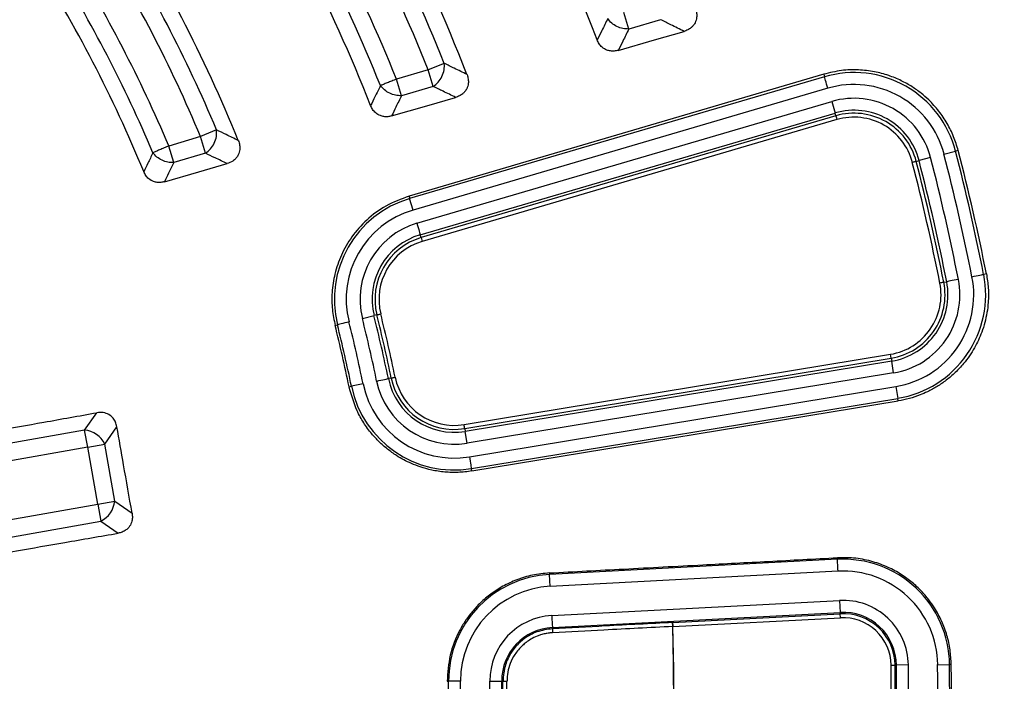
# Model space of a CAD drawing. Units: millimetres. Extents: x 246 to 10250, y 250 to 7175.
# Drawn here: x 2893 to 3016, y 1591 to 1674 of the extents above; entities that cross this region are included whole.
import ezdxf

# ---------------------------------------------------------------- set-up
doc = ezdxf.new("R2010")
doc.units = ezdxf.units.MM
doc.header["$LTSCALE"] = 25
doc.styles.add('SLDTEXTSTYLE0', font='calibri.ttf')
doc.dimstyles.new('SLDDIMSTYLE0', dxfattribs={"dimtxt": 72.760417, "dimasz": 100, "dimexe": 0, "dimexo": 0.0625, "dimgap": 18.190104, "dimtad": 1, "dimdec": 0, "dimrnd": 1e-09, "dimzin": 12, "dimdsep": 46, "dimtxsty": 'SLDTEXTSTYLE0', "dimsah": 1, "dimcen": 0.09, "dimadec": 0, "dimazin": 3, "dimtfac": 1, "dimtdec": 3, "dimtofl": 0, "dimtmove": 0, "dimatfit": 3, "dimfxl": 1, "dimfrac": 2, "dimtolj": 1, "dimtzin": 12, "dimarcsym": 0})

# ---------------------------------------------------------------- blocks, each defined once
blk = doc.blocks.new('_D')
at = {"color": 7, "linetype": 'Continuous', "lineweight": 0, "transparency": 16777216}
for p, q in [((3951.55, 1569.52), (3951.55, 485.35)), ((1551.56, 1565.4), (1551.56, 485.35)), ((3951.55, 510.35), (1551.56, 510.35))]:
    blk.add_line(p, q, dxfattribs=at)
at = {"color": 7, "linetype": 'Continuous', "lineweight": 18, "transparency": 16777216}
for points in [[(1551.56, 510.35), (1651.56, 495.35), (1651.56, 525.35)], [(3951.55, 510.35), (3851.55, 525.35), (3851.55, 495.35)]]:
    blk.add_solid(points, dxfattribs=at)
at = {"color": 7, "linetype": 'Continuous', "lineweight": 18, "transparency": 16777216, "insert": (2653.2, 607.36), "char_height": 72.76, "attachment_point": 1, "style": 'SLDTEXTSTYLE0'}
blk.add_mtext('2400', dxfattribs=at)

msp = doc.modelspace()

# ---------------------------------------------------------------- linework, layer by layer
at = {"color": 7, "linetype": 'Continuous', "lineweight": 25}
for p, q in [((2969.26, 1672.65), (2968.65, 1674.73)), ((2973.23, 1673.82), (2969.26, 1672.65)), ((2946.2, 1668.36), (2944.19, 1667.55)), ((2944.19, 1667.55), (2940.23, 1666.39)), ((2993.63, 1667), (2941.79, 1651.75)), ((2993.72, 1666.68), (2941.87, 1651.46)), ((2944.8, 1665.48), (2944.19, 1667.55)), ((2993.63, 1667), (2993.72, 1666.68)), ((2940.84, 1664.31), (2940.23, 1666.39)), ((2944.8, 1665.48), (2940.84, 1664.31)), ((2994.14, 1665.24), (2942.29, 1650.03)), ((2942.78, 1648.37), (2994.63, 1663.59)), ((2994.63, 1663.59), (2995.05, 1662.15)), ((2943.2, 1646.94), (2995.05, 1662.15)), ((2995.15, 1661.8), (2943.3, 1646.59)), ((2995.15, 1661.8), (2995.05, 1662.15)), ((2995.29, 1661.33), (2943.44, 1646.11)), ((2917.73, 1660.04), (2915.74, 1659.2)), ((2915.74, 1659.2), (2911.76, 1658.03)), ((2916.35, 1657.12), (2915.74, 1659.2)), ((2912.37, 1655.96), (2911.76, 1658.03)), ((2916.35, 1657.12), (2912.37, 1655.96)), ((3008.67, 1657.01), (3010.11, 1657.38)), ((3010.45, 1657.47), (3010.11, 1657.38)), ((3005.2, 1656.11), (3005.55, 1656.2)), ((3007, 1656.58), (3005.55, 1656.2)), ((2941.79, 1651.75), (2941.87, 1651.46)), ((2942.29, 1650.03), (2941.87, 1651.46)), ((2943.3, 1646.59), (2943.2, 1646.94)), ((2943.3, 1646.59), (2943.44, 1646.11)), ((3008.65, 1640.99), (3009.01, 1641.07)), ((3013.97, 1642.05), (3013.63, 1641.98)), ((2935.97, 1636.47), (2937.42, 1636.83)), ((2937.77, 1636.92), (2937.42, 1636.83)), ((2932.55, 1635.61), (2932.84, 1635.68)), ((2948.67, 1623.21), (3001.99, 1632)), ((2948.75, 1622.72), (3002.07, 1631.51)), ((3002.13, 1631.14), (2948.81, 1622.36)), ((3002.07, 1631.51), (3001.99, 1632)), ((3002.07, 1631.51), (3002.13, 1631.14)), ((3002.37, 1629.67), (3002.13, 1631.14)), ((2939.57, 1629.03), (2939.21, 1628.96)), ((3002.37, 1629.67), (2949.05, 1620.89)), ((2934.3, 1627.94), (2934.59, 1628)), ((2936.06, 1628.31), (2934.59, 1628)), ((2949.33, 1619.18), (3002.65, 1627.97)), ((3002.65, 1627.97), (3002.89, 1626.49)), ((2949.58, 1617.71), (3002.89, 1626.49)), ((2949.63, 1617.41), (3002.95, 1626.16)), ((3002.95, 1626.16), (3002.89, 1626.49)), ((2901.24, 1622.53), (2902.75, 1624.69)), ((2901.24, 1622.53), (2875.33, 1617.96)), ((2901.62, 1620.4), (2901.24, 1622.53)), ((2903.75, 1620.77), (2905.27, 1622.94)), ((2948.75, 1622.72), (2948.81, 1622.36)), ((2949.05, 1620.89), (2948.81, 1622.36)), ((2901.62, 1620.4), (2872.56, 1615.27)), ((2901.62, 1620.4), (2903.75, 1620.77)), ((2902.87, 1613.28), (2901.62, 1620.4)), ((2905, 1613.65), (2903.75, 1620.77)), ((2949.63, 1617.41), (2949.58, 1617.71)), ((2873.81, 1608.15), (2902.87, 1613.28)), ((2902.87, 1613.28), (2905, 1613.65)), ((2902.87, 1613.28), (2903.25, 1611.14)), ((2905, 1613.65), (2907.17, 1612.13)), ((2877.34, 1606.58), (2903.25, 1611.14)), ((2903.25, 1611.14), (2905.41, 1609.63)), ((2995.35, 1606.37), (2959.36, 1604.49)), ((2995.34, 1606.57), (2995.35, 1606.37)), ((2959.35, 1604.67), (2959.36, 1604.49)), ((2959.44, 1602.99), (2959.36, 1604.49)), ((2995.43, 1604.88), (2959.44, 1602.99)), ((2959.63, 1599.34), (2995.62, 1601.23)), ((2995.62, 1601.23), (2995.7, 1599.73)), ((2959.71, 1597.85), (2995.7, 1599.73)), ((2974.74, 1598.47), (2995.71, 1599.57)), ((2974.77, 1597.97), (2995.73, 1599.07)), ((2995.71, 1599.57), (2995.7, 1599.73)), ((2995.73, 1599.07), (2995.71, 1599.57)), ((2959.72, 1597.69), (2959.71, 1597.85)), ((2974.77, 1597.97), (2974.74, 1598.47)), ((2974.77, 1597.97), (2974.76, 1597.97)), ((3002.06, 1593.14), (3002.56, 1593.14)), ((3002.56, 1593.14), (3002.72, 1593.14)), ((3004.22, 1593.16), (3002.72, 1593.14)), ((3007.87, 1593.2), (3009.37, 1593.22)), ((3009.57, 1593.22), (3009.37, 1593.22)), ((2946.56, 1591.12), (2946.74, 1591.12)), ((2951.89, 1591.15), (2953.39, 1591.15)), ((2953.54, 1591.15), (2953.39, 1591.15))]:
    msp.add_line(p, q, dxfattribs=at)
at = {"color": 7, "linetype": 'Continuous', "lineweight": 25, "flags": 128}
for points in [[(2967.94, 1669.98), (2972.48, 1671.29), (2976.17, 1672.36)], [(2994.14, 1665.24), (2994.06, 1665.51), (2993.99, 1665.77), (2993.92, 1666), (2993.86, 1666.22), (2993.8, 1666.39), (2993.76, 1666.53), (2993.73, 1666.63), (2993.72, 1666.68)], [(2939.61, 1661.78), (2944.02, 1663.06), (2947.62, 1664.1)], [(2995.15, 1661.8), (2995.16, 1661.79), (2995.16, 1661.76), (2995.18, 1661.71), (2995.2, 1661.65), (2995.22, 1661.58), (2995.24, 1661.5), (2995.27, 1661.41), (2995.29, 1661.33)], [(2911.23, 1653.56), (2915.52, 1654.81), (2919.05, 1655.83)], [(3005.2, 1656.11), (3005.18, 1656.1), (3005.15, 1656.1), (3005.1, 1656.08), (3005.04, 1656.07), (3004.97, 1656.05), (3004.89, 1656.03), (3004.8, 1656.01), (3004.72, 1655.98)], [(2942.78, 1648.37), (2942.86, 1648.1), (2942.93, 1647.85), (2943, 1647.61), (2943.07, 1647.4), (2943.12, 1647.22), (2943.16, 1647.08), (2943.19, 1646.98), (2943.2, 1646.94)], [(3008.65, 1640.99), (3008.63, 1640.99), (3008.6, 1640.98), (3008.55, 1640.98), (3008.49, 1640.96), (3008.42, 1640.95), (3008.34, 1640.93), (3008.25, 1640.92), (3008.16, 1640.9)], [(3010.47, 1641.35), (3010.2, 1641.3), (3009.94, 1641.25), (3009.69, 1641.2), (3009.48, 1641.16), (3009.29, 1641.12), (3009.15, 1641.09), (3009.05, 1641.07), (3009.01, 1641.07)], [(3012.16, 1641.69), (3012.44, 1641.74), (3012.7, 1641.79), (3012.94, 1641.84), (3013.16, 1641.88), (3013.34, 1641.92), (3013.48, 1641.95), (3013.58, 1641.97), (3013.63, 1641.98)], [(2934.29, 1636.05), (2934.02, 1635.98), (2933.76, 1635.91), (2933.52, 1635.85), (2933.31, 1635.8), (2933.13, 1635.75), (2932.99, 1635.72), (2932.89, 1635.69), (2932.84, 1635.68)], [(2937.77, 1636.92), (2937.79, 1636.92), (2937.82, 1636.93), (2937.86, 1636.94), (2937.92, 1636.96), (2938, 1636.97), (2938.08, 1636.99), (2938.16, 1637.02), (2938.25, 1637.04)], [(2937.75, 1628.65), (2938.02, 1628.71), (2938.28, 1628.76), (2938.52, 1628.81), (2938.74, 1628.86), (2938.92, 1628.9), (2939.07, 1628.93), (2939.16, 1628.95), (2939.21, 1628.96)], [(2939.57, 1629.03), (2939.59, 1629.03), (2939.62, 1629.04), (2939.67, 1629.05), (2939.73, 1629.06), (2939.8, 1629.08), (2939.88, 1629.09), (2939.97, 1629.11), (2940.06, 1629.13)], [(2948.75, 1622.72), (2948.75, 1622.74), (2948.74, 1622.77), (2948.74, 1622.82), (2948.73, 1622.88), (2948.71, 1622.95), (2948.7, 1623.03), (2948.69, 1623.12), (2948.67, 1623.21)], [(2949.33, 1619.18), (2949.38, 1618.91), (2949.42, 1618.65), (2949.46, 1618.4), (2949.5, 1618.18), (2949.53, 1618), (2949.55, 1617.85), (2949.57, 1617.76), (2949.58, 1617.71)], [(2995.43, 1604.88), (2995.41, 1605.16), (2995.4, 1605.43), (2995.39, 1605.68), (2995.37, 1605.91), (2995.37, 1606.09), (2995.36, 1606.24), (2995.35, 1606.33), (2995.35, 1606.37)], [(2959.63, 1599.34), (2959.65, 1599.06), (2959.66, 1598.79), (2959.68, 1598.54), (2959.69, 1598.31), (2959.7, 1598.13), (2959.71, 1597.98), (2959.71, 1597.89), (2959.71, 1597.85)], [(2948.24, 1591.13), (2947.95, 1591.13), (2947.68, 1591.13), (2947.43, 1591.13), (2947.2, 1591.12), (2947.02, 1591.12), (2946.87, 1591.12), (2946.78, 1591.12), (2946.74, 1591.12)]]:
    msp.add_lwpolyline(points, dxfattribs=at)
at = {"color": 7, "linetype": 'Continuous', "lineweight": 25}
for radius in [445, 439, 397.43]:
    msp.add_circle((2751.56, 1590.27), radius, dxfattribs=at)
for centre, radius, start, end in [((2751.56, 1590.27), 323.7, 306.7706, 72.8324), ((2751.56, 1590.27), 324.7, 306.7706, 72.8324), ((2751.56, 1590.27), 228.59, 20.7614, 33.4615), ((2751.56, 1590.27), 211.84, 21.2239, 33.1874), ((2751.56, 1590.27), 209.72, 21.861, 32.5729), ((2751.56, 1590.27), 207.56, 21.861, 32.5729), ((2751.56, 1590.27), 199.21, 21.4388, 33.0576), ((2751.56, 1590.27), 203.44, 21.9727, 32.5035), ((2751.56, 1590.27), 201.28, 21.9727, 32.5035), ((2751.56, 1590.27), 182.23, 22.0612, 32.69), ((2751.56, 1590.27), 180.22, 22.7765, 32.0042), ((2751.56, 1590.27), 178.06, 22.7765, 32.0042), ((2751.56, 1590.27), 169.81, 22.3441, 32.5205), ((2751.56, 1590.27), 173.94, 22.9289, 31.9096), ((2751.56, 1590.27), 171.78, 22.9289, 31.9096), ((2997.42, 1654.09), 13.12, 14.5523, 106.3571), ((2997.42, 1654.09), 11.63, 14.5523, 106.3571), ((2997.42, 1654.09), 9.9, 14.5523, 106.3571), ((2997.42, 1654.09), 8.41, 14.5523, 106.3571), ((2997.42, 1654.09), 8.04, 14.5523, 106.3571), ((2997.42, 1654.09), 7.54, 14.5523, 106.3571), ((2751.56, 1590.27), 265.63, 11.162, 14.5523), ((2751.56, 1590.27), 267.12, 11.162, 14.5523), ((2751.56, 1590.27), 267.47, 11.162, 14.5523), ((2751.56, 1590.27), 261.54, 11.162, 14.5523), ((2751.56, 1590.27), 262.04, 11.162, 14.5523), ((2751.56, 1590.27), 262.41, 11.162, 14.5523), ((2751.56, 1590.27), 263.9, 11.162, 14.5523), ((2945.57, 1638.87), 13.12, 106.3571, 194.0647), ((2945.57, 1638.87), 11.63, 106.3571, 194.0647), ((2945.57, 1638.87), 9.9, 106.3571, 194.0647), ((2945.57, 1638.87), 8.41, 106.3571, 194.0647), ((2945.57, 1638.87), 8.04, 106.3571, 194.0647), ((2945.57, 1638.87), 7.54, 106.3571, 194.0647), ((3000.76, 1639.44), 7.54, 279.3571, 11.162), ((3000.76, 1639.44), 8.04, 279.3571, 11.162), ((3000.76, 1639.44), 8.41, 279.3571, 11.162), ((3000.76, 1639.44), 9.9, 279.3571, 11.162), ((3000.76, 1639.44), 11.63, 279.3571, 11.162), ((3000.76, 1639.44), 13.12, 279.3571, 11.162), ((2751.56, 1590.27), 188.37, 11.6496, 14.0647), ((2751.56, 1590.27), 190.1, 11.6496, 14.0647), ((2751.56, 1590.27), 191.59, 11.6496, 14.0647), ((2751.56, 1590.27), 191.96, 11.6496, 14.0647), ((2751.56, 1590.27), 192.46, 11.6496, 14.0647), ((2751.56, 1590.27), 186.58, 11.6496, 14.0647), ((2751.56, 1590.27), 186.88, 11.6496, 14.0647), ((2947.44, 1630.65), 9.9, 191.6496, 279.3571), ((2947.44, 1630.65), 8.41, 191.6496, 279.3571), ((2947.44, 1630.65), 8.04, 191.6496, 279.3571), ((2947.44, 1630.65), 7.54, 191.6496, 279.3571), ((2947.44, 1630.65), 13.12, 191.6496, 279.3571), ((2947.44, 1630.65), 11.63, 191.6496, 279.3571), ((2900.97, 1619.47), 3.07, 25.1113, 84.8887), ((2901.94, 1613.93), 3.07, 295.1113, 354.8887), ((2996.05, 1593.07), 13.32, 0.656, 93), ((2960.06, 1591.18), 13.32, 93, 180.2509), ((2996.05, 1593.07), 11.83, 0.656, 93), ((2960.06, 1591.18), 11.83, 93, 180.2509), ((2996.05, 1593.07), 8.17, 0.656, 93), ((2960.06, 1591.18), 8.17, 93, 180.2509), ((2996.05, 1593.07), 6.68, 0.656, 93), ((2996.05, 1593.07), 6.51, 0.656, 93), ((2996.05, 1593.07), 6.01, 0.656, 93), ((2751.56, 1590.27), 223.33, 333.0228, 1.9772), ((2960.06, 1591.18), 6.68, 93, 180.2509), ((2751.56, 1590.27), 250.51, 334.344, 0.656), ((2751.56, 1590.27), 251.01, 334.344, 0.656), ((2751.56, 1590.27), 251.18, 334.344, 0.656), ((2751.56, 1590.27), 252.67, 334.344, 0.656), ((2751.56, 1590.27), 256.33, 334.344, 0.656), ((2751.56, 1590.27), 257.82, 334.344, 0.656), ((2751.56, 1590.27), 258.03, 334.344, 0.656), ((2751.56, 1590.27), 195.18, 334.7491, 0.2509), ((2751.56, 1590.27), 196.67, 334.7491, 0.2509), ((2751.56, 1590.27), 200.33, 334.7491, 0.2509), ((2751.56, 1590.27), 201.82, 334.7491, 0.2509), ((2751.56, 1590.27), 201.98, 334.7491, 0.2509), ((2751.56, 1590.27), 202.48, 334.7491, 0.251)]:
    msp.add_arc(centre, radius, start, end, dxfattribs=at)
for points, knots in [([(2861.02, 1968.32), (2855.38, 1969.88), (2844.1, 1972.99), (2826.94, 1976.69), (2809.64, 1979.68), (2792.22, 1981.87), (2774.72, 1983.3), (2757.18, 1983.94), (2739.63, 1983.8), (2722.1, 1982.88), (2704.63, 1981.17), (2687.25, 1978.69), (2670, 1975.44), (2652.91, 1971.42), (2636.02, 1966.64), (2619.35, 1961.12), (2602.95, 1954.86), (2586.85, 1947.87), (2571.07, 1940.17), (2555.66, 1931.78), (2540.63, 1922.7), (2526.02, 1912.97), (2511.86, 1902.6), (2498.17, 1891.6), (2484.99, 1880.01), (2472.34, 1867.84), (2460.25, 1855.11), (2448.73, 1841.86), (2437.82, 1828.11), (2427.53, 1813.89), (2417.88, 1799.23), (2408.9, 1784.14), (2400.59, 1768.68), (2392.99, 1752.85), (2386.1, 1736.71), (2379.94, 1720.27), (2374.51, 1703.58), (2369.83, 1686.66), (2365.92, 1669.54), (2362.77, 1652.27), (2360.39, 1634.88), (2358.79, 1617.4), (2357.97, 1599.87), (2357.93, 1582.31), (2358.68, 1564.77), (2360.21, 1547.28), (2362.51, 1529.88), (2365.59, 1512.6), (2369.44, 1495.47), (2374.04, 1478.53), (2379.4, 1461.81), (2385.49, 1445.35), (2392.32, 1429.18), (2399.85, 1413.32), (2408.09, 1397.82), (2417.01, 1382.7), (2426.6, 1367.99), (2436.83, 1353.73), (2447.68, 1339.94), (2459.15, 1326.64), (2471.19, 1313.87), (2483.79, 1301.64), (2496.92, 1289.99), (2510.56, 1278.94), (2524.68, 1268.51), (2539.24, 1258.71), (2554.23, 1249.58), (2569.62, 1241.12), (2585.36, 1233.36), (2601.44, 1226.3), (2617.81, 1219.97), (2634.45, 1214.38), (2651.32, 1209.53), (2668.39, 1205.44), (2685.63, 1202.12), (2703, 1199.56), (2720.46, 1197.79), (2737.99, 1196.79), (2755.54, 1196.58), (2773.09, 1197.14), (2790.59, 1198.5), (2808.02, 1200.62), (2825.33, 1203.53), (2842.49, 1207.2), (2859.48, 1211.63), (2876.25, 1216.82), (2892.77, 1222.75), (2909.01, 1229.41), (2924.94, 1236.79), (2940.53, 1244.87), (2955.74, 1253.63), (2970.54, 1263.07), (2984.91, 1273.16), (2998.81, 1283.87), (3012.22, 1295.2), (3025.12, 1307.11), (3037.47, 1319.59), (3049.25, 1332.6), (3060.44, 1346.13), (3071.02, 1360.14), (3080.96, 1374.61), (3090.24, 1389.5), (3098.85, 1404.8), (3106.78, 1420.47), (3113.99, 1436.47), (3120.49, 1452.78), (3126.25, 1469.36), (3131.27, 1486.18), (3135.53, 1503.21), (3139.03, 1520.41), (3141.76, 1537.75), (3143.7, 1555.2), (3144.92, 1572.72), (3145.07, 1584.42), (3145.14, 1590.27)], [0, 0, 0, 0, 0.008928, 0.017858, 0.026785, 0.035715, 0.044642, 0.053572, 0.0625, 0.071428, 0.080358, 0.089285, 0.098215, 0.107142, 0.116072, 0.125, 0.133928, 0.142858, 0.151785, 0.160715, 0.169642, 0.178571, 0.1875, 0.196428, 0.205358, 0.214285, 0.223215, 0.232142, 0.241071, 0.25, 0.258928, 0.267858, 0.276785, 0.285715, 0.294642, 0.303571, 0.3125, 0.321428, 0.330357, 0.339285, 0.348215, 0.357142, 0.366071, 0.375, 0.383928, 0.392857, 0.401785, 0.410714, 0.419642, 0.428571, 0.4375, 0.446428, 0.455357, 0.464285, 0.473215, 0.482142, 0.491071, 0.5, 0.508928, 0.517857, 0.526785, 0.535715, 0.544642, 0.553571, 0.5625, 0.571428, 0.580358, 0.589285, 0.598215, 0.607142, 0.616071, 0.625, 0.633928, 0.642857, 0.651785, 0.660715, 0.669642, 0.678571, 0.6875, 0.696428, 0.705357, 0.714285, 0.723214, 0.732142, 0.741071, 0.75, 0.758928, 0.767857, 0.776784, 0.785714, 0.794642, 0.803571, 0.8125, 0.821428, 0.830357, 0.839284, 0.848214, 0.857142, 0.866071, 0.875, 0.883928, 0.892857, 0.901784, 0.910714, 0.919642, 0.928571, 0.937499, 0.946428, 0.955357, 0.964284, 0.973214, 0.982141, 0.991071, 1, 1, 1, 1]), ([(2861.02, 1968.32), (2866.8, 1966.57), (2878.36, 1963.05), (2895.36, 1956.78), (2912.08, 1949.78), (2928.45, 1942.01), (2944.45, 1933.5), (2960.04, 1924.26), (2975.19, 1914.31), (2989.87, 1903.68), (3004.04, 1892.38), (3017.68, 1880.44), (3030.75, 1867.89), (3043.23, 1854.75), (3055.09, 1841.04), (3066.31, 1826.81), (3076.86, 1812.07), (3086.72, 1796.87), (3095.88, 1781.23), (3104.3, 1765.18), (3111.97, 1748.76), (3118.89, 1732.01), (3125.02, 1714.95), (3130.36, 1697.64), (3134.9, 1680.09), (3138.63, 1662.35), (3141.54, 1644.47), (3143.61, 1626.46), (3144.9, 1608.38), (3145.06, 1596.31), (3145.14, 1590.27)], [0, 0, 0, 0, 0.035714, 0.071433, 0.107141, 0.142862, 0.178571, 0.21429, 0.250002, 0.285716, 0.321435, 0.357144, 0.392864, 0.428573, 0.464292, 0.500004, 0.535718, 0.571437, 0.607146, 0.642866, 0.678575, 0.714294, 0.750007, 0.785721, 0.821439, 0.857147, 0.892867, 0.928573, 0.96429, 1, 1, 1, 1]), ([(2977.6, 1675.19), (2977.66, 1675), (2977.77, 1674.64), (2977.77, 1674.03), (2977.61, 1673.47), (2977.32, 1673.06), (2977.01, 1672.76), (2976.64, 1672.52), (2976.33, 1672.41), (2976.17, 1672.36)], [0, 0, 0, 0, 0.160954, 0.313371, 0.503739, 0.633788, 0.727103, 0.860342, 1, 1, 1, 1]), ([(2966.64, 1673.95), (2966.39, 1673.45), (2965.95, 1672.57), (2965.51, 1671.69), (2965.31, 1671.3)], [0, 0, 0, 0, 0.560107, 1, 1, 1, 1]), ([(2976.17, 1672.36), (2975.62, 1672.63), (2974.64, 1673.12), (2973.66, 1673.6), (2973.23, 1673.82)], [0, 0, 0, 0, 0.560132, 1, 1, 1, 1]), ([(2969.26, 1672.65), (2969.02, 1672.15), (2968.58, 1671.26), (2968.14, 1670.37), (2967.94, 1669.98)], [0, 0, 0, 0, 0.560102, 1, 1, 1, 1]), ([(2967.94, 1669.98), (2967.78, 1669.94), (2967.46, 1669.87), (2966.97, 1669.89), (2966.44, 1670.02), (2965.94, 1670.33), (2965.54, 1670.79), (2965.39, 1671.13), (2965.31, 1671.3)], [0, 0, 0, 0, 0.154158, 0.30223, 0.446314, 0.656695, 0.833338, 1, 1, 1, 1]), ([(2949.04, 1666.96), (2948.51, 1667.22), (2947.57, 1667.69), (2946.62, 1668.15), (2946.2, 1668.36)], [0, 0, 0, 0, 0.560138, 1, 1, 1, 1]), ([(2949.04, 1666.96), (2949.1, 1666.77), (2949.21, 1666.41), (2949.22, 1665.8), (2949.06, 1665.24), (2948.78, 1664.82), (2948.47, 1664.52), (2948.09, 1664.27), (2947.78, 1664.16), (2947.62, 1664.1)], [0, 0, 0, 0, 0.1603872, 0.3121397, 0.5016704, 0.6312612, 0.724496, 0.8589521, 1, 1, 1, 1]), ([(3010.45, 1657.47), (3010.28, 1658.05), (3009.92, 1659.22), (3009.23, 1660.59), (3008.58, 1661.64), (3008.03, 1662.4), (3007.42, 1663.12), (3006.69, 1663.87), (3005.79, 1664.66), (3004.65, 1665.48), (3003.29, 1666.24), (3001.72, 1666.89), (2999.93, 1667.36), (2997.95, 1667.59), (2995.8, 1667.53), (2994.37, 1667.18), (2993.63, 1667)], [0, 0, 0, 0, 0.08419, 0.169497, 0.212594, 0.25597, 0.299626, 0.34356, 0.401776, 0.46681, 0.53866, 0.617322, 0.702792, 0.795065, 0.894136, 1, 1, 1, 1]), ([(2938.22, 1665.58), (2937.99, 1665.11), (2937.58, 1664.28), (2937.17, 1663.45), (2936.99, 1663.08)], [0, 0, 0, 0, 0.5601142, 1, 1, 1, 1]), ([(2947.62, 1664.1), (2947.09, 1664.36), (2946.16, 1664.82), (2945.22, 1665.27), (2944.8, 1665.48)], [0, 0, 0, 0, 0.560146, 1, 1, 1, 1]), ([(2940.84, 1664.31), (2940.61, 1663.84), (2940.2, 1663), (2939.79, 1662.16), (2939.61, 1661.78)], [0, 0, 0, 0, 0.560109, 1, 1, 1, 1]), ([(2939.61, 1661.78), (2939.45, 1661.75), (2939.13, 1661.67), (2938.65, 1661.69), (2938.13, 1661.82), (2937.63, 1662.13), (2937.22, 1662.58), (2937.06, 1662.92), (2936.99, 1663.08)], [0, 0, 0, 0, 0.1524853, 0.2989134, 0.4435504, 0.6550116, 0.8325712, 1, 1, 1, 1]), ([(2920.45, 1658.71), (2919.95, 1658.96), (2919.04, 1659.4), (2918.13, 1659.84), (2917.73, 1660.04)], [0, 0, 0, 0, 0.560156, 1, 1, 1, 1]), ([(2920.45, 1658.71), (2920.52, 1658.53), (2920.64, 1658.17), (2920.66, 1657.55), (2920.5, 1656.99), (2920.23, 1656.57), (2919.98, 1656.32), (2919.61, 1656.04), (2919.29, 1655.92), (2919.05, 1655.83)], [0, 0, 0, 0, 0.159516, 0.310287, 0.498465, 0.627087, 0.719852, 0.788845, 1, 1, 1, 1]), ([(2909.77, 1657.19), (2909.56, 1656.75), (2909.18, 1655.96), (2908.79, 1655.17), (2908.62, 1654.82)], [0, 0, 0, 0, 0.5601245, 1, 1, 1, 1]), ([(2912.37, 1655.96), (2912.13, 1655.96), (2911.64, 1655.97), (2910.9, 1656.22), (2910.24, 1656.63), (2909.93, 1657), (2909.77, 1657.19)], [0, 0, 0, 0, 0.25, 0.5, 0.75, 1, 1, 1, 1]), ([(2919.05, 1655.83), (2918.54, 1656.07), (2917.65, 1656.5), (2916.74, 1656.93), (2916.35, 1657.12)], [0, 0, 0, 0, 0.560166, 1, 1, 1, 1]), ([(2912.37, 1655.96), (2912.16, 1655.51), (2911.78, 1654.71), (2911.4, 1653.91), (2911.23, 1653.56)], [0, 0, 0, 0, 0.560118, 1, 1, 1, 1]), ([(2911.23, 1653.56), (2911.08, 1653.53), (2910.77, 1653.45), (2910.3, 1653.47), (2909.78, 1653.59), (2909.27, 1653.88), (2908.86, 1654.33), (2908.7, 1654.66), (2908.62, 1654.82)], [0, 0, 0, 0, 0.149471, 0.293346, 0.439021, 0.65228, 0.831323, 1, 1, 1, 1]), ([(2941.79, 1651.75), (2940.8, 1651.39), (2938.89, 1650.68), (2936.48, 1648.88), (2934.6, 1646.77), (2933.28, 1644.46), (2932.47, 1642.09), (2932.12, 1639.79), (2932.14, 1637.62), (2932.42, 1636.26), (2932.55, 1635.61)], [0, 0, 0, 0, 0.152788, 0.297638, 0.434551, 0.563525, 0.684558, 0.79765, 0.902797, 1, 1, 1, 1]), ([(3013.97, 1642.05), (3014.07, 1641.46), (3014.25, 1640.27), (3014.23, 1638.65), (3014.06, 1637.21), (3013.79, 1635.96), (3013.42, 1634.81), (3012.99, 1633.76), (3012.48, 1632.77), (3011.86, 1631.79), (3011.22, 1630.94), (3010.62, 1630.26), (3010.09, 1629.72), (3009.53, 1629.22), (3008.96, 1628.76), (3008.39, 1628.34), (3007.81, 1627.97), (3007.22, 1627.62), (3006.51, 1627.26), (3005.56, 1626.85), (3004.35, 1626.43), (3003.41, 1626.25), (3002.95, 1626.16)], [0, 0, 0, 0, 0.082948, 0.165994, 0.225271, 0.284256, 0.34342, 0.392773, 0.442187, 0.498311, 0.554297, 0.589396, 0.624336, 0.659225, 0.69417, 0.726133, 0.757999, 0.789851, 0.821791, 0.867674, 0.933936, 1, 1, 1, 1]), ([(2949.63, 1617.41), (2949.35, 1617.37), (2948.79, 1617.29), (2947.94, 1617.23), (2947.1, 1617.22), (2946.27, 1617.27), (2945.44, 1617.37), (2944.41, 1617.56), (2943.28, 1617.87), (2942.12, 1618.32), (2941.13, 1618.8), (2940.12, 1619.38), (2939.09, 1620.12), (2938.05, 1621.04), (2937.04, 1622.13), (2936.1, 1623.42), (2935.02, 1625.35), (2934.59, 1626.92), (2934.3, 1627.94)], [0, 0, 0, 0, 0.0415583, 0.0826259, 0.123366, 0.1639417, 0.2045144, 0.2452418, 0.3170436, 0.3753137, 0.4266298, 0.4779037, 0.5453434, 0.6122504, 0.6794129, 0.7625309, 0.8457893, 1, 1, 1, 1]), ([(2876.67, 1620.02), (2878.79, 1620.4), (2883.25, 1621.2), (2889.73, 1622.36), (2896.31, 1623.54), (2900.54, 1624.3), (2902.75, 1624.69)], [0, 0, 0, 0, 0.243552, 0.513039, 0.745848, 1, 1, 1, 1]), ([(2905.27, 1622.94), (2905.22, 1623.14), (2905.13, 1623.52), (2904.79, 1624.06), (2904.28, 1624.5), (2903.55, 1624.76), (2903.03, 1624.72), (2902.75, 1624.69)], [0, 0, 0, 0, 0.176987, 0.34016, 0.546502, 0.762107, 1, 1, 1, 1]), ([(2907.17, 1612.13), (2906.82, 1614.15), (2906.18, 1617.75), (2905.55, 1621.36), (2905.27, 1622.94)], [0, 0, 0, 0, 0.559976, 1, 1, 1, 1]), ([(2907.17, 1612.13), (2907.19, 1611.94), (2907.24, 1611.56), (2907.12, 1610.93), (2906.82, 1610.4), (2906.4, 1610.01), (2905.94, 1609.75), (2905.59, 1609.67), (2905.41, 1609.63)], [0, 0, 0, 0, 0.1656271, 0.3396659, 0.5457244, 0.6861885, 0.8395192, 1, 1, 1, 1]), ([(2879.3, 1605.1), (2881.42, 1605.47), (2885.89, 1606.24), (2892.38, 1607.37), (2898.96, 1608.51), (2903.2, 1609.25), (2905.41, 1609.63)], [0, 0, 0, 0, 0.243552, 0.513039, 0.745848, 1, 1, 1, 1]), ([(2959.35, 1604.67), (2962.45, 1604.83), (2968.84, 1605.17), (2977.96, 1605.65), (2986.86, 1606.12), (2992.47, 1606.42), (2995.34, 1606.57)], [0, 0, 0, 0, 0.257778, 0.532605, 0.760821, 1, 1, 1, 1]), ([(3009.57, 1593.22), (3009.54, 1593.83), (3009.48, 1595.06), (3009.14, 1596.57), (3008.75, 1597.75), (3008.39, 1598.62), (3007.97, 1599.47), (3007.44, 1600.38), (3006.75, 1601.37), (3005.83, 1602.45), (3004.68, 1603.52), (3003.3, 1604.53), (3001.65, 1605.43), (2999.75, 1606.12), (2997.62, 1606.58), (2996.12, 1606.57), (2995.34, 1606.57)], [0, 0, 0, 0, 0.083895, 0.168906, 0.211855, 0.255084, 0.298592, 0.342379, 0.40023, 0.465045, 0.536822, 0.615557, 0.701246, 0.793886, 0.893472, 1, 1, 1, 1]), ([(2959.35, 1604.67), (2958.64, 1604.6), (2957.24, 1604.46), (2955.28, 1603.86), (2953.54, 1603.05), (2952.02, 1602.07), (2950.73, 1600.99), (2949.83, 1600.02), (2949.21, 1599.23), (2948.81, 1598.65), (2948.45, 1598.08), (2947.69, 1596.73), (2946.78, 1594.43), (2946.63, 1592.22), (2946.56, 1591.12)], [0, 0, 0, 0, 0.105105, 0.204368, 0.297788, 0.385364, 0.467094, 0.54298, 0.578743, 0.613044, 0.645881, 0.677255, 0.840286, 1, 1, 1, 1]), ([(2950.6, 1488.95), (2952.45, 1492.74), (2956.15, 1500.31), (2960.87, 1512.05), (2964.97, 1524.01), (2968.38, 1536.19), (2971.07, 1548.47), (2973.07, 1560.8), (2974.35, 1573.15), (2975, 1585.56), (2974.84, 1593.84), (2974.77, 1597.97)], [0, 0, 0, 0, 0.112002, 0.224004, 0.336004, 0.448001, 0.559997, 0.669995, 0.779995, 0.889998, 1, 1, 1, 1]), ([(2974.74, 1598.47), (2971.94, 1598.33), (2966.93, 1598.07), (2961.92, 1597.8), (2959.72, 1597.69)], [0, 0, 0, 0, 0.56, 1, 1, 1, 1]), ([(2974.76, 1597.97), (2971.89, 1597.82), (2966.89, 1597.56), (2961.88, 1597.3), (2959.74, 1597.19)], [0, 0, 0, 0, 0.573485, 1, 1, 1, 1]), ([(2959.72, 1597.69), (2959.06, 1597.6), (2957.81, 1597.42), (2956.25, 1596.55), (2955.11, 1595.51), (2954.25, 1594.26), (2953.66, 1592.81), (2953.58, 1591.7), (2953.54, 1591.15)], [0, 0, 0, 0, 0.2005118, 0.378124, 0.5327748, 0.664411, 0.8340859, 1, 1, 1, 1]), ([(2959.74, 1597.19), (2959.69, 1597.19), (2959.6, 1597.18), (2959.45, 1597.17), (2959.27, 1597.15), (2959.05, 1597.12), (2958.69, 1597.05), (2958.28, 1596.94), (2957.67, 1596.72), (2957.06, 1596.42), (2956.45, 1596.01), (2955.74, 1595.42), (2955.02, 1594.57), (2954.42, 1593.41), (2954.09, 1592.28), (2954.06, 1591.52), (2954.04, 1591.15)], [0, 0, 0, 0, 0.018587, 0.029964, 0.046542, 0.079435, 0.103378, 0.167089, 0.216634, 0.314789, 0.390647, 0.455867, 0.617055, 0.75381, 0.879273, 1, 1, 1, 1]), ([(2959.72, 1597.69), (2959.72, 1597.68), (2959.72, 1597.66), (2959.73, 1597.54), (2959.73, 1597.38), (2959.74, 1597.25), (2959.74, 1597.19)], [0, 0, 0, 0, 0.2499935, 0.5, 0.7500065, 1, 1, 1, 1])]:
    msp.add_open_spline(points, degree=3, knots=knots, dxfattribs=at)
for points in [[(2969.26, 1672.65), (2969.02, 1672.66), (2968.52, 1672.67), (2967.77, 1672.94), (2967.1, 1673.37), (2966.79, 1673.75), (2966.64, 1673.95)], [(2944.8, 1665.48), (2945.02, 1665.64), (2945.46, 1665.96), (2945.93, 1666.71), (2946.22, 1667.54), (2946.21, 1668.09), (2946.2, 1668.36)], [(2940.23, 1666.39), (2940.03, 1666.31), (2939.62, 1666.14), (2939.06, 1665.92), (2938.57, 1665.72), (2938.34, 1665.63), (2938.22, 1665.58)], [(2940.84, 1664.31), (2940.59, 1664.32), (2940.1, 1664.32), (2939.36, 1664.59), (2938.69, 1665.01), (2938.38, 1665.39), (2938.22, 1665.58)], [(2916.35, 1657.12), (2916.56, 1657.29), (2917, 1657.62), (2917.47, 1658.37), (2917.76, 1659.22), (2917.74, 1659.76), (2917.73, 1660.04)], [(2911.76, 1658.03), (2911.56, 1657.95), (2911.16, 1657.78), (2910.6, 1657.54), (2910.11, 1657.33), (2909.88, 1657.24), (2909.77, 1657.19)], [(2974.74, 1598.47), (2974.74, 1598.46), (2974.74, 1598.44), (2974.75, 1598.32), (2974.75, 1598.16), (2974.76, 1598.04), (2974.76, 1597.97)], [(2953.54, 1591.15), (2953.55, 1591.15), (2953.57, 1591.15), (2953.69, 1591.15), (2953.85, 1591.15), (2953.97, 1591.15), (2954.04, 1591.15)]]:
    msp.add_open_spline(points, degree=3, dxfattribs=at)

# ---------------------------------------------------------------- dimensions: what is measured, and where the dimension line sits
at = {"color": 7, "linetype": 'Continuous', "lineweight": 18}
dim = msp.add_linear_dim(base=(1551.56, 510.35), p1=(3951.55, 1594.52), p2=(1551.56, 1590.4), dimstyle='SLDDIMSTYLE0', dxfattribs=at)
dim.commit()
dim.dimension.update_dxf_attribs({"geometry": '_D', "text_midpoint": (2751.56, 510.35), "dimtype": 160})

doc.saveas('drawing.dxf')
